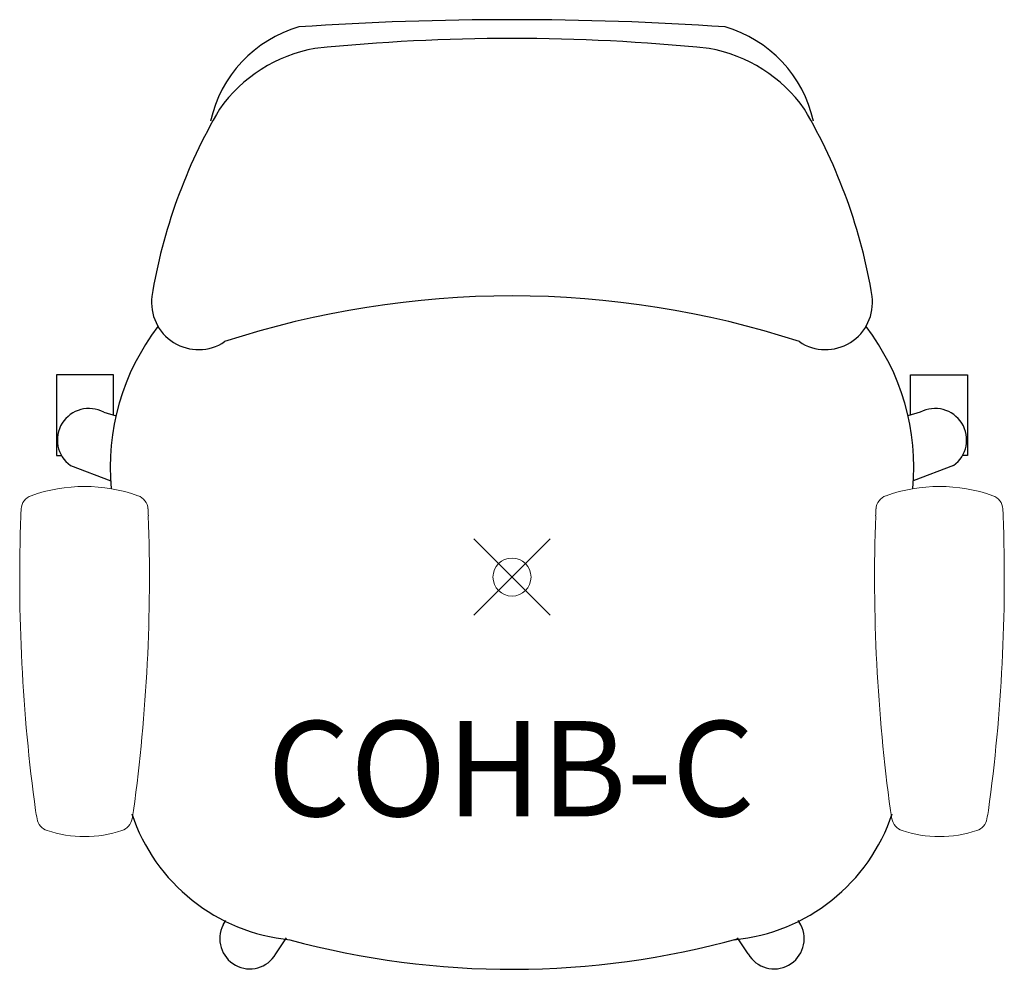
# Model space of a CAD drawing. Units: inches. Extents: x -12.9 to 12.9, y -10.3 to 14.6.
import ezdxf
from ezdxf.enums import TextEntityAlignment as Align

# ---------------------------------------------------------------- set-up
doc = ezdxf.new("R2010")
doc.units = ezdxf.units.IN
doc.header["$MEASUREMENT"] = 0
doc.header["$PDMODE"] = 35
doc.layers.add('AFUCH-P', color=2, linetype='Continuous')
doc.layers.add('AFUCH-P-TN', color=2, linetype='Continuous')
doc.styles.get("Standard").update_dxf_attribs({"font": 'txt.shx'})

msp = doc.modelspace()

# ---------------------------------------------------------------- linework, layer by layer
at = {"layer": 'AFUCH-P'}
for p, q in [((-10.46, 5.309), (-11.954, 5.309)), ((-11.954, 5.309), (-11.954, 3.188)), ((-10.46, 4.249), (-10.46, 5.309)), ((10.46, 4.249), (10.46, 5.309)), ((10.46, 5.309), (11.954, 5.309)), ((11.954, 5.309), (11.954, 3.188)), ((-10.713, 4.325), (-10.39, 4.229)), ((10.713, 4.325), (10.39, 4.229)), ((-11.954, 3.188), (-11.822, 3.187)), ((11.954, 3.188), (11.822, 3.187)), ((-11.588, 2.926), (-10.526, 2.526)), ((11.588, 2.926), (10.526, 2.526)), ((-7.578, -9.129), (-7.51, -9.012)), ((7.578, -9.129), (7.51, -9.012)), ((-6.2, -9.89), (-5.917, -9.466)), ((6.2, -9.89), (5.917, -9.466))]:
    msp.add_line(p, q, dxfattribs=at)
at = {"layer": 'AFUCH-P', "linetype": 'Continuous', "lineweight": 0}
for p, q in [((-12.619, 2.135), (-12.619, 2.135)), ((-9.815, 2.135), (-9.815, 2.135)), ((9.815, 2.135), (9.815, 2.135)), ((12.619, 2.135), (12.619, 2.135)), ((-12.891, 1.608), (-12.891, 1.608)), ((-12.891, 1.608), (-12.891, 1.608)), ((-12.881, 1.787), (-12.881, 1.787)), ((-9.553, 1.787), (-9.553, 1.787)), ((9.553, 1.787), (9.553, 1.787)), ((12.881, 1.787), (12.881, 1.787)), ((12.891, 1.608), (12.891, 1.608)), ((12.891, 1.608), (12.891, 1.608)), ((-9.591, -1.307), (-9.591, -1.307)), ((9.591, -1.307), (9.591, -1.307)), ((-9.932, -6.126), (-9.932, -6.126)), ((-9.932, -6.126), (-9.932, -6.126)), ((9.932, -6.126), (9.932, -6.126)), ((9.932, -6.126), (9.932, -6.126)), ((-12.464, -6.343), (-12.464, -6.343)), ((-9.969, -6.343), (-9.969, -6.343)), ((9.969, -6.343), (9.969, -6.343)), ((12.464, -6.343), (12.464, -6.343)), ((-12.199, -6.65), (-12.199, -6.65)), ((-10.235, -6.65), (-10.235, -6.65)), ((10.235, -6.65), (10.235, -6.65)), ((12.199, -6.65), (12.199, -6.65))]:
    msp.add_line(p, q, dxfattribs=at)
at = {"layer": 'AFUCH-P'}
for centre, radius, start, end in [((0, -68.291), 82.917, 86.13425, 93.86575), ((-4.67, 11.25), 3.318, 106.1064, 167.5697), ((4.67, 11.25), 3.318, 12.4303, 73.8936), ((0, -36.749), 50.883, 84.1651, 95.8349), ((-4.509, 10.066), 3.861, 99.9017, 145.0513), ((4.509, 10.066), 3.861, 34.9487, 80.0983), ((4.569, 5.071), 14.207, 149.5143, 170.7262), ((-4.569, 5.071), 14.207, 9.2738, 30.4857), ((-8.227, 7.201), 1.232, 172.2682, 303.8373), ((0, -16.915), 24.293, 71.9151, 108.0849), ((8.227, 7.201), 1.232, 236.1627, 7.7318), ((-4.459, 2.874), 6.086, 142.5384, 185.2629), ((4.459, 2.874), 6.086, 354.7371, 37.4616), ((-11.104, 3.597), 0.827, 61.7491, 234.1784), ((11.104, 3.597), 0.827, 305.8216, 118.2509), ((-5.361, -4.674), 4.865, 198.4022, 264.4717), ((5.361, -4.674), 4.865, 275.5283, 341.5978), ((-6.881, -9.494), 0.787, 152.4247, 330.0812), ((6.881, -9.494), 0.787, 209.9188, 27.5753), ((-0.004, 11.953), 22.246, 254.8183, 285.5167)]:
    msp.add_arc(centre, radius, start, end, dxfattribs=at)
at = {"layer": 'AFUCH-P', "linetype": 'Continuous', "lineweight": 0}
for centre, radius, start, end in [((-11.217, -1.79), 4.168, 70.3404, 109.6596), ((11.217, -1.79), 4.168, 70.3404, 109.6596), ((-12.488, 1.764), 0.394, 109.492, 176.6524), ((-9.946, 1.764), 0.394, 3.3719, 70.4838), ((9.946, 1.764), 0.394, 109.5162, 176.6281), ((12.488, 1.764), 0.394, 3.3476, 70.508), ((32.265, 0.002), 45.184, 177.963, 187.7943), ((32.254, -0.693), 45.204, 176.8551, 177.0818), ((-12.89, 1.608), 0.000978, 177.3383, 196.3382), ((-12.889, 1.608), 0.00122, 196.3212, 206.7257), ((-12.889, 1.608), 0.00161, 206.792, 215.452), ((-12.889, 1.609), 0.0022, 215.4868, 222.5215), ((-54.699, 0.002), 45.184, 352.2057, 2.037), ((-54.688, -0.693), 45.204, 2.9182, 3.1449), ((-9.545, 1.609), 0.0022, 317.4697, 324.5267), ((-9.544, 1.608), 0.000978, 343.6602, 2.658), ((-9.544, 1.608), 0.00122, 333.277, 343.6778), ((-9.545, 1.608), 0.00161, 324.5544, 333.2107), ((54.699, 0.002), 45.184, 177.963, 187.7943), ((54.688, -0.693), 45.204, 176.8551, 177.0818), ((9.544, 1.608), 0.000978, 177.342, 196.3398), ((9.544, 1.608), 0.00122, 196.3222, 206.723), ((9.545, 1.608), 0.00161, 206.7893, 215.4456), ((9.545, 1.609), 0.0022, 215.4733, 222.5303), ((-32.265, 0.002), 45.184, 352.2057, 2.037), ((-32.254, -0.693), 45.204, 2.9182, 3.1449), ((12.889, 1.608), 0.00122, 333.2743, 343.6788), ((12.889, 1.608), 0.00161, 324.548, 333.208), ((12.889, 1.609), 0.0022, 317.4785, 324.5132), ((12.89, 1.608), 0.000978, 343.6618, 2.6617), ((32.352, 1.448), 45.488, 189.5844, 189.8619), ((-54.786, 1.448), 45.488, 350.1381, 350.4156), ((54.786, 1.448), 45.488, 189.5844, 189.8619), ((-32.352, 1.448), 45.488, 350.1381, 350.4156), ((-12.073, -6.272), 0.398, 190.2417, 251.5569), ((-10.361, -6.272), 0.398, 288.4087, 349.7927), ((10.361, -6.272), 0.398, 190.2073, 251.5913), ((12.073, -6.272), 0.398, 288.4431, 349.7583), ((-11.217, -3.74), 3.071, 251.3543, 288.6457), ((11.217, -3.74), 3.071, 251.3543, 288.6457)]:
    msp.add_arc(centre, radius, start, end, dxfattribs=at)
msp.add_point((0, 0), dxfattribs=at)

# ---------------------------------------------------------------- texts
at = {"layer": 'AFUCH-P-TN'}
msp.add_text('COHB-C', height=2.5, dxfattribs=at).set_placement((-0.027, -6.277), align=Align.CENTER)

doc.saveas('drawing.dxf')
